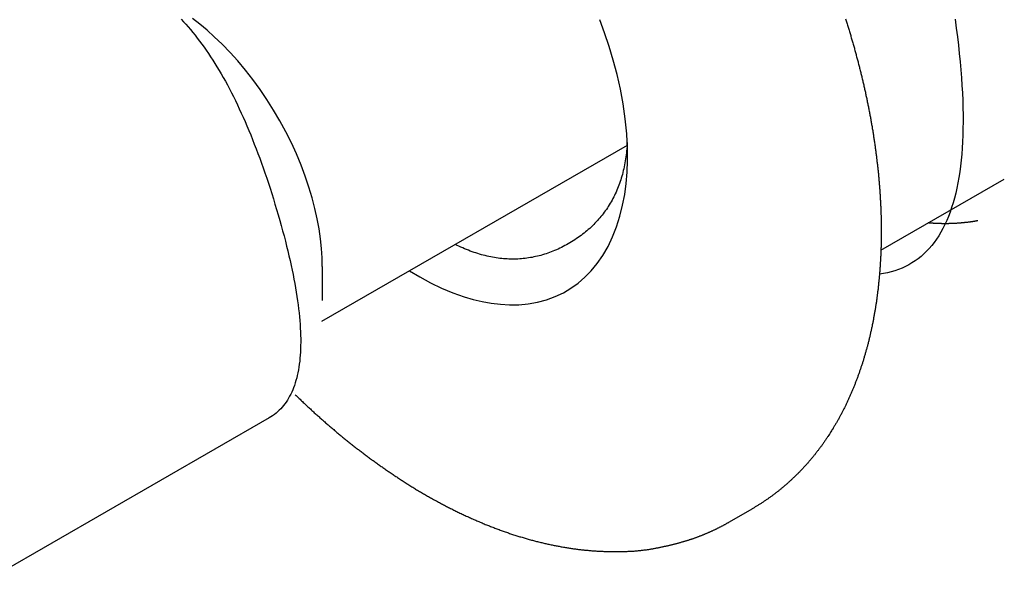
# Model space of a CAD drawing. Extents: x -810 to 2831, y -1991 to 3368.
# Drawn here: x 2225 to 2240, y -446 to -437 of the extents above; entities that cross this region are included whole.
import ezdxf

# ---------------------------------------------------------------- set-up
doc = ezdxf.new("R2010")
doc.units = 0
doc.header["$LTSCALE"] = 20
doc.layers.add('H12H', color=7, linetype='CONTINUOUS')

msp = doc.modelspace()

# ---------------------------------------------------------------- linework, layer by layer
at = {"layer": 'H12H', "color": 7, "linetype": 'CONTINUOUS'}
for p, q in [((2234.203, -438.648), (2229.423, -441.4)), ((2238.17, -440.286), (2240.099, -439.175)), ((2229.438, -440.542), (2229.438, -441.072)), ((2228.605, -442.909), (2223.762, -445.699)), ((2235.803, -444.534), (2236.156, -444.331))]:
    msp.add_line(p, q, dxfattribs=at)
at = {"layer": 'H12H', "color": 7, "linetype": 'CONTINUOUS', "flags": 128}
for points in [[(2227.231, -436.673), (2227.268, -436.712), (2227.305, -436.752), (2227.341, -436.794), (2227.377, -436.836), (2227.413, -436.879), (2227.449, -436.923), (2227.484, -436.969), (2227.519, -437.015), (2227.554, -437.062), (2227.589, -437.11), (2227.623, -437.159), (2227.657, -437.209), (2227.691, -437.26), (2227.725, -437.312), (2227.758, -437.365), (2227.791, -437.419), (2227.824, -437.474), (2227.857, -437.529), (2227.889, -437.586), (2227.922, -437.644), (2227.954, -437.702), (2227.985, -437.762), (2228.017, -437.823), (2228.048, -437.884), (2228.079, -437.947), (2228.11, -438.01), (2228.14, -438.075), (2228.17, -438.14), (2228.2, -438.207), (2228.23, -438.274), (2228.26, -438.342), (2228.289, -438.412), (2228.318, -438.482), (2228.347, -438.553), (2228.375, -438.625), (2228.403, -438.698), (2228.431, -438.772), (2228.459, -438.847), (2228.487, -438.923), (2228.514, -439), (2228.541, -439.078), (2228.568, -439.157), (2228.595, -439.237), (2228.621, -439.318), (2228.647, -439.4), (2228.673, -439.482), (2228.698, -439.566), (2228.724, -439.651), (2228.749, -439.735), (2228.773, -439.819), (2228.796, -439.902), (2228.818, -439.983), (2228.839, -440.063), (2228.86, -440.143), (2228.88, -440.221), (2228.899, -440.298), (2228.917, -440.374), (2228.934, -440.449), (2228.95, -440.523), (2228.966, -440.596), (2228.98, -440.668), (2228.994, -440.738), (2229.007, -440.808), (2229.019, -440.876), (2229.03, -440.944), (2229.041, -441.01), (2229.05, -441.076), (2229.059, -441.14), (2229.067, -441.203), (2229.074, -441.265), (2229.08, -441.327), (2229.086, -441.387), (2229.09, -441.446), (2229.094, -441.503), (2229.097, -441.56), (2229.099, -441.616), (2229.1, -441.671), (2229.1, -441.724), (2229.099, -441.777), (2229.098, -441.828), (2229.096, -441.879), (2229.093, -441.928), (2229.089, -441.976), (2229.084, -442.023), (2229.078, -442.069), (2229.072, -442.114), (2229.064, -442.158), (2229.056, -442.201), (2229.047, -442.243), (2229.037, -442.284), (2229.026, -442.323), (2229.015, -442.362), (2229.002, -442.4), (2228.989, -442.436), (2228.975, -442.471), (2228.96, -442.506), (2228.944, -442.539), (2228.927, -442.571), (2228.91, -442.602), (2228.892, -442.632), (2228.872, -442.661), (2228.852, -442.689), (2228.831, -442.716), (2228.81, -442.742), (2228.787, -442.767), (2228.764, -442.79), (2228.739, -442.813), (2228.714, -442.834), (2228.688, -442.855), (2228.661, -442.874), (2228.634, -442.892), (2228.605, -442.909), (2228.605, -442.909)], [(2229.438, -440.542), (2229.435, -440.404), (2229.425, -440.259), (2229.41, -440.109), (2229.387, -439.953), (2229.358, -439.793), (2229.322, -439.632), (2229.279, -439.467), (2229.229, -439.3), (2229.172, -439.13), (2229.107, -438.956), (2229.034, -438.781), (2228.954, -438.606), (2228.868, -438.433), (2228.775, -438.262), (2228.677, -438.094), (2228.573, -437.93), (2228.465, -437.77), (2228.352, -437.616), (2228.236, -437.468), (2228.117, -437.326), (2227.996, -437.192), (2227.873, -437.066), (2227.749, -436.947), (2227.636, -436.846), (2227.522, -436.751), (2227.409, -436.664)], [(2237.616, -436.665), (2237.621, -436.681), (2237.627, -436.698), (2237.632, -436.714), (2237.637, -436.731), (2237.642, -436.747), (2237.647, -436.764), (2237.652, -436.78), (2237.658, -436.797), (2237.663, -436.813), (2237.668, -436.83), (2237.673, -436.847), (2237.678, -436.863), (2237.683, -436.88), (2237.688, -436.896), (2237.693, -436.913), (2237.698, -436.929), (2237.702, -436.946), (2237.707, -436.962), (2237.712, -436.979), (2237.717, -436.995), (2237.722, -437.012), (2237.727, -437.028), (2237.731, -437.045), (2237.736, -437.061), (2237.741, -437.078), (2237.745, -437.094), (2237.75, -437.111), (2237.755, -437.127), (2237.759, -437.144), (2237.764, -437.16), (2237.768, -437.177), (2237.773, -437.193), (2237.777, -437.21), (2237.782, -437.226), (2237.786, -437.243), (2237.791, -437.259), (2237.795, -437.276), (2237.8, -437.292), (2237.804, -437.308), (2237.808, -437.325), (2237.813, -437.341), (2237.817, -437.358), (2237.821, -437.374), (2237.825, -437.391), (2237.83, -437.407), (2237.834, -437.423), (2237.838, -437.44), (2237.842, -437.456), (2237.846, -437.473), (2237.85, -437.489), (2237.854, -437.505), (2237.858, -437.522), (2237.862, -437.538), (2237.866, -437.555), (2237.87, -437.571), (2237.874, -437.587), (2237.878, -437.604), (2237.882, -437.62), (2237.886, -437.636), (2237.89, -437.653), (2237.893, -437.669), (2237.897, -437.686), (2237.901, -437.702), (2237.905, -437.718), (2237.908, -437.735), (2237.912, -437.751), (2237.916, -437.767), (2237.919, -437.784), (2237.923, -437.8), (2237.927, -437.816), (2237.93, -437.833), (2237.934, -437.849), (2237.937, -437.865), (2237.941, -437.881), (2237.944, -437.898), (2237.948, -437.914), (2237.951, -437.93), (2237.954, -437.947), (2237.958, -437.963), (2237.961, -437.979), (2237.964, -437.995), (2237.968, -438.012), (2237.971, -438.028), (2237.974, -438.044), (2237.977, -438.06), (2237.981, -438.077), (2237.984, -438.093), (2237.987, -438.109), (2237.99, -438.125), (2237.993, -438.142), (2237.996, -438.158), (2237.999, -438.174), (2238.002, -438.19), (2238.005, -438.206), (2238.008, -438.223), (2238.011, -438.239), (2238.014, -438.255), (2238.017, -438.271), (2238.02, -438.287), (2238.022, -438.303), (2238.025, -438.32), (2238.028, -438.336), (2238.031, -438.352), (2238.033, -438.368), (2238.036, -438.384), (2238.039, -438.4), (2238.042, -438.416), (2238.044, -438.432), (2238.047, -438.448), (2238.049, -438.465), (2238.052, -438.481), (2238.054, -438.497), (2238.057, -438.513), (2238.059, -438.529), (2238.062, -438.545), (2238.064, -438.561), (2238.067, -438.577), (2238.069, -438.593), (2238.071, -438.609), (2238.074, -438.625), (2238.076, -438.641), (2238.078, -438.657), (2238.08, -438.673), (2238.083, -438.689), (2238.085, -438.705), (2238.087, -438.721), (2238.089, -438.737), (2238.091, -438.753), (2238.093, -438.769), (2238.095, -438.785), (2238.097, -438.801), (2238.099, -438.817), (2238.101, -438.833), (2238.103, -438.849), (2238.105, -438.864), (2238.107, -438.88), (2238.109, -438.896), (2238.111, -438.912), (2238.113, -438.928), (2238.115, -438.944), (2238.116, -438.96), (2238.118, -438.976), (2238.12, -438.992), (2238.122, -439.007), (2238.123, -439.023), (2238.125, -439.039), (2238.127, -439.055), (2238.128, -439.071), (2238.13, -439.087), (2238.131, -439.102), (2238.133, -439.118), (2238.134, -439.134), (2238.136, -439.15), (2238.137, -439.165), (2238.139, -439.181), (2238.14, -439.197), (2238.141, -439.213), (2238.143, -439.228), (2238.144, -439.244), (2238.145, -439.26), (2238.146, -439.275), (2238.148, -439.291), (2238.149, -439.307), (2238.15, -439.322), (2238.151, -439.338), (2238.152, -439.353), (2238.153, -439.369), (2238.154, -439.385), (2238.156, -439.4), (2238.157, -439.416), (2238.158, -439.431), (2238.158, -439.447), (2238.159, -439.462), (2238.16, -439.478), (2238.161, -439.493), (2238.162, -439.509), (2238.163, -439.524), (2238.164, -439.54), (2238.164, -439.555), (2238.165, -439.571), (2238.166, -439.586), (2238.167, -439.602), (2238.167, -439.617), (2238.168, -439.632), (2238.169, -439.648), (2238.169, -439.663), (2238.17, -439.679), (2238.17, -439.694), (2238.171, -439.709), (2238.171, -439.725), (2238.172, -439.74), (2238.172, -439.755), (2238.173, -439.77), (2238.173, -439.786), (2238.173, -439.801), (2238.174, -439.816), (2238.174, -439.832), (2238.174, -439.847), (2238.174, -439.862), (2238.175, -439.877), (2238.175, -439.892), (2238.175, -439.908), (2238.175, -439.923), (2238.175, -439.938), (2238.175, -439.953), (2238.175, -439.968), (2238.175, -439.983), (2238.175, -439.998), (2238.175, -440.014), (2238.175, -440.029), (2238.175, -440.044), (2238.175, -440.059), (2238.175, -440.074), (2238.175, -440.089), (2238.175, -440.104), (2238.174, -440.119), (2238.174, -440.134), (2238.174, -440.149), (2238.174, -440.164), (2238.173, -440.179), (2238.173, -440.194), (2238.173, -440.209), (2238.172, -440.224), (2238.172, -440.239), (2238.171, -440.253), (2238.171, -440.268), (2238.17, -440.283), (2238.17, -440.298), (2238.169, -440.313), (2238.169, -440.328), (2238.168, -440.342), (2238.167, -440.357), (2238.167, -440.372), (2238.166, -440.387), (2238.165, -440.402), (2238.165, -440.416), (2238.164, -440.431), (2238.163, -440.446), (2238.162, -440.46), (2238.161, -440.475), (2238.16, -440.49), (2238.159, -440.504), (2238.158, -440.519), (2238.158, -440.534), (2238.157, -440.548), (2238.155, -440.563), (2238.154, -440.577), (2238.153, -440.592), (2238.152, -440.607), (2238.151, -440.621), (2238.15, -440.636), (2238.149, -440.65), (2238.148, -440.665), (2238.146, -440.679), (2238.145, -440.694), (2238.144, -440.708), (2238.142, -440.722), (2238.141, -440.737), (2238.14, -440.751), (2238.138, -440.766), (2238.137, -440.78), (2238.135, -440.794), (2238.134, -440.809), (2238.132, -440.823), (2238.131, -440.837), (2238.129, -440.852), (2238.128, -440.866), (2238.126, -440.88), (2238.125, -440.895), (2238.123, -440.909), (2238.121, -440.923), (2238.119, -440.937), (2238.118, -440.952), (2238.116, -440.966), (2238.114, -440.98), (2238.112, -440.994), (2238.11, -441.008), (2238.109, -441.022), (2238.107, -441.037), (2238.105, -441.051), (2238.103, -441.065), (2238.101, -441.079), (2238.099, -441.093), (2238.097, -441.107), (2238.095, -441.121), (2238.092, -441.135), (2238.09, -441.149), (2238.088, -441.163), (2238.086, -441.177), (2238.084, -441.19), (2238.081, -441.204), (2238.079, -441.218), (2238.077, -441.232), (2238.075, -441.246), (2238.072, -441.26), (2238.07, -441.273), (2238.067, -441.287), (2238.065, -441.301), (2238.062, -441.315), (2238.06, -441.328), (2238.057, -441.342), (2238.055, -441.356), (2238.052, -441.37), (2238.05, -441.383), (2238.047, -441.397), (2238.044, -441.41), (2238.042, -441.424), (2238.039, -441.438), (2238.036, -441.451), (2238.033, -441.465), (2238.031, -441.478), (2238.028, -441.492), (2238.025, -441.505), (2238.022, -441.519), (2238.019, -441.532), (2238.016, -441.545), (2238.013, -441.559), (2238.01, -441.572), (2238.007, -441.586), (2238.004, -441.599), (2238.001, -441.612), (2237.998, -441.626), (2237.995, -441.639), (2237.992, -441.652), (2237.989, -441.665), (2237.985, -441.679), (2237.982, -441.692), (2237.979, -441.705), (2237.975, -441.718), (2237.972, -441.731), (2237.969, -441.745), (2237.965, -441.758), (2237.962, -441.771), (2237.959, -441.784), (2237.955, -441.797), (2237.952, -441.81), (2237.948, -441.823), (2237.945, -441.836), (2237.941, -441.849), (2237.937, -441.862), (2237.934, -441.875), (2237.93, -441.888), (2237.926, -441.901), (2237.923, -441.914), (2237.919, -441.927), (2237.915, -441.939), (2237.911, -441.952), (2237.908, -441.965), (2237.904, -441.978), (2237.9, -441.991), (2237.896, -442.003), (2237.892, -442.016), (2237.888, -442.029), (2237.884, -442.041), (2237.88, -442.054), (2237.876, -442.067), (2237.872, -442.079), (2237.868, -442.092), (2237.864, -442.104), (2237.859, -442.117), (2237.855, -442.13), (2237.851, -442.142), (2237.847, -442.155), (2237.842, -442.167), (2237.838, -442.179), (2237.834, -442.192), (2237.829, -442.204), (2237.825, -442.217), (2237.821, -442.229), (2237.816, -442.241), (2237.812, -442.254), (2237.807, -442.266), (2237.803, -442.278), (2237.798, -442.291), (2237.794, -442.303), (2237.789, -442.315), (2237.784, -442.327), (2237.78, -442.339), (2237.775, -442.352), (2237.77, -442.364), (2237.766, -442.376), (2237.761, -442.388), (2237.756, -442.4), (2237.751, -442.412), (2237.746, -442.424), (2237.741, -442.436), (2237.736, -442.448), (2237.731, -442.46), (2237.727, -442.472), (2237.722, -442.484), (2237.716, -442.496), (2237.711, -442.508), (2237.706, -442.52), (2237.701, -442.532), (2237.696, -442.543), (2237.691, -442.555), (2237.686, -442.567), (2237.68, -442.579), (2237.675, -442.59), (2237.67, -442.602), (2237.665, -442.614), (2237.659, -442.626), (2237.654, -442.637), (2237.649, -442.649), (2237.643, -442.66), (2237.638, -442.672), (2237.632, -442.684), (2237.627, -442.695), (2237.621, -442.707), (2237.616, -442.718), (2237.61, -442.729), (2237.604, -442.741), (2237.599, -442.752), (2237.593, -442.764), (2237.587, -442.775), (2237.582, -442.786), (2237.576, -442.797), (2237.57, -442.809), (2237.564, -442.82), (2237.559, -442.831), (2237.553, -442.842), (2237.547, -442.854), (2237.541, -442.865), (2237.535, -442.876), (2237.529, -442.887), (2237.523, -442.898), (2237.517, -442.909), (2237.511, -442.92), (2237.505, -442.931), (2237.499, -442.942), (2237.492, -442.953), (2237.486, -442.964), (2237.48, -442.974), (2237.474, -442.985), (2237.468, -442.996), (2237.461, -443.007), (2237.455, -443.018), (2237.449, -443.028), (2237.442, -443.039), (2237.436, -443.05), (2237.43, -443.06), (2237.423, -443.071), (2237.417, -443.082), (2237.41, -443.092), (2237.404, -443.103), (2237.397, -443.113), (2237.39, -443.124), (2237.384, -443.134), (2237.377, -443.145), (2237.371, -443.155), (2237.364, -443.165), (2237.357, -443.176), (2237.35, -443.186), (2237.344, -443.197), (2237.337, -443.207), (2237.33, -443.217), (2237.323, -443.227), (2237.316, -443.238), (2237.309, -443.248), (2237.302, -443.258), (2237.295, -443.268), (2237.288, -443.278), (2237.281, -443.288), (2237.274, -443.298), (2237.267, -443.308), (2237.26, -443.318), (2237.253, -443.328), (2237.246, -443.338), (2237.239, -443.348), (2237.231, -443.358), (2237.224, -443.368), (2237.217, -443.378), (2237.209, -443.387), (2237.202, -443.397), (2237.195, -443.407), (2237.187, -443.417), (2237.18, -443.426), (2237.173, -443.436), (2237.165, -443.446), (2237.158, -443.455), (2237.15, -443.465), (2237.143, -443.474), (2237.135, -443.484), (2237.127, -443.493), (2237.12, -443.503), (2237.112, -443.512), (2237.104, -443.521), (2237.097, -443.531), (2237.089, -443.54), (2237.081, -443.549), (2237.073, -443.559), (2237.066, -443.568), (2237.058, -443.577), (2237.05, -443.586), (2237.042, -443.595), (2237.034, -443.604), (2237.026, -443.614), (2237.018, -443.623), (2237.01, -443.632), (2237.002, -443.641), (2236.994, -443.65), (2236.986, -443.659), (2236.978, -443.667), (2236.97, -443.676), (2236.962, -443.685), (2236.953, -443.694), (2236.945, -443.703), (2236.937, -443.712), (2236.929, -443.72), (2236.92, -443.729), (2236.912, -443.738), (2236.904, -443.746), (2236.895, -443.755), (2236.887, -443.764), (2236.878, -443.772), (2236.87, -443.781), (2236.861, -443.789), (2236.853, -443.798), (2236.844, -443.806), (2236.836, -443.814), (2236.827, -443.823), (2236.819, -443.831), (2236.81, -443.839), (2236.801, -443.848), (2236.792, -443.856), (2236.784, -443.864), (2236.775, -443.872), (2236.766, -443.881), (2236.757, -443.889), (2236.749, -443.897), (2236.74, -443.905), (2236.731, -443.913), (2236.722, -443.921), (2236.713, -443.929), (2236.704, -443.937), (2236.695, -443.945), (2236.686, -443.953), (2236.677, -443.961), (2236.668, -443.968), (2236.659, -443.976), (2236.65, -443.984), (2236.641, -443.991), (2236.632, -443.999), (2236.622, -444.007), (2236.613, -444.014), (2236.604, -444.022), (2236.595, -444.029), (2236.586, -444.037), (2236.576, -444.044), (2236.567, -444.052), (2236.558, -444.059), (2236.548, -444.066), (2236.539, -444.074), (2236.53, -444.081), (2236.52, -444.088), (2236.511, -444.095), (2236.501, -444.103), (2236.492, -444.11), (2236.482, -444.117), (2236.473, -444.124), (2236.463, -444.131), (2236.454, -444.138), (2236.444, -444.145), (2236.435, -444.152), (2236.425, -444.159), (2236.415, -444.165), (2236.406, -444.172), (2236.396, -444.179), (2236.386, -444.186), (2236.376, -444.192), (2236.367, -444.199), (2236.357, -444.206), (2236.347, -444.212), (2236.337, -444.219), (2236.327, -444.225), (2236.317, -444.232), (2236.308, -444.238), (2236.298, -444.245), (2236.288, -444.251), (2236.278, -444.257), (2236.268, -444.264), (2236.258, -444.27), (2236.248, -444.276), (2236.238, -444.282), (2236.227, -444.289), (2236.217, -444.295), (2236.207, -444.301), (2236.197, -444.307), (2236.187, -444.313), (2236.177, -444.319), (2236.166, -444.325), (2236.156, -444.331), (2236.156, -444.331)], [(2239.329, -436.674), (2239.348, -436.812), (2239.365, -436.947), (2239.381, -437.08), (2239.395, -437.211), (2239.408, -437.339), (2239.419, -437.465), (2239.429, -437.588), (2239.437, -437.709), (2239.444, -437.827), (2239.449, -437.943), (2239.452, -438.057), (2239.454, -438.168), (2239.454, -438.277), (2239.453, -438.384), (2239.451, -438.488), (2239.446, -438.589), (2239.441, -438.688), (2239.433, -438.785), (2239.425, -438.879), (2239.414, -438.971), (2239.402, -439.061), (2239.389, -439.148), (2239.374, -439.233), (2239.358, -439.315), (2239.34, -439.395), (2239.32, -439.472), (2239.299, -439.547), (2239.276, -439.62), (2239.252, -439.69), (2239.226, -439.758), (2239.199, -439.823), (2239.17, -439.886), (2239.14, -439.947), (2239.108, -440.005), (2239.075, -440.061), (2239.04, -440.114), (2239.003, -440.165), (2238.965, -440.213), (2238.926, -440.259), (2238.885, -440.303), (2238.842, -440.344), (2238.798, -440.383), (2238.752, -440.419), (2238.705, -440.453), (2238.656, -440.485), (2238.606, -440.514), (2238.554, -440.54), (2238.501, -440.565), (2238.446, -440.587), (2238.389, -440.606), (2238.331, -440.623), (2238.272, -440.638), (2238.211, -440.65), (2238.148, -440.66), (2238.148, -440.66)], [(2230.802, -440.606), (2230.964, -440.703), (2231.131, -440.794), (2231.302, -440.877), (2231.477, -440.95), (2231.654, -441.013), (2231.795, -441.055), (2231.937, -441.089), (2232.079, -441.115), (2232.221, -441.132), (2232.362, -441.14), (2232.511, -441.138), (2232.657, -441.124), (2232.801, -441.099), (2232.941, -441.062), (2233.077, -441.012), (2233.207, -440.951), (2233.325, -440.881), (2233.438, -440.801), (2233.544, -440.709), (2233.643, -440.608), (2233.735, -440.496), (2233.825, -440.367), (2233.905, -440.227), (2233.976, -440.078), (2234.038, -439.92), (2234.091, -439.754), (2234.133, -439.582), (2234.165, -439.413), (2234.188, -439.24), (2234.203, -439.063), (2234.21, -438.883), (2234.209, -438.701), (2234.197, -438.467), (2234.174, -438.232), (2234.141, -437.998), (2234.098, -437.765), (2234.046, -437.536), (2233.987, -437.315), (2233.922, -437.098), (2233.851, -436.886), (2233.775, -436.681)], [(2234.205, -438.6), (2234.204, -438.633), (2234.201, -438.666), (2234.198, -438.699), (2234.195, -438.731), (2234.192, -438.764), (2234.188, -438.795), (2234.184, -438.827), (2234.179, -438.859), (2234.174, -438.89), (2234.169, -438.92), (2234.163, -438.951), (2234.157, -438.981), (2234.15, -439.011), (2234.143, -439.041), (2234.136, -439.07), (2234.128, -439.1), (2234.12, -439.128), (2234.112, -439.157), (2234.103, -439.185), (2234.094, -439.213), (2234.084, -439.241), (2234.074, -439.269), (2234.064, -439.296), (2234.053, -439.323), (2234.042, -439.349), (2234.03, -439.376), (2234.018, -439.402), (2234.006, -439.428), (2233.993, -439.453), (2233.98, -439.478), (2233.967, -439.503), (2233.953, -439.528), (2233.939, -439.552), (2233.924, -439.576), (2233.909, -439.6), (2233.894, -439.624), (2233.878, -439.647), (2233.862, -439.67), (2233.846, -439.693), (2233.829, -439.715), (2233.812, -439.737), (2233.794, -439.759), (2233.776, -439.781), (2233.757, -439.802), (2233.739, -439.823), (2233.719, -439.844), (2233.7, -439.864), (2233.68, -439.885), (2233.66, -439.905), (2233.639, -439.924), (2233.618, -439.944), (2233.596, -439.963), (2233.575, -439.981), (2233.552, -440), (2233.53, -440.018), (2233.507, -440.036), (2233.483, -440.054), (2233.459, -440.071), (2233.435, -440.088), (2233.411, -440.105), (2233.386, -440.122), (2233.361, -440.138), (2233.335, -440.154), (2233.309, -440.17), (2233.283, -440.185), (2233.256, -440.2), (2233.23, -440.214), (2233.203, -440.228), (2233.177, -440.242), (2233.15, -440.255), (2233.124, -440.267), (2233.097, -440.279), (2233.07, -440.291), (2233.043, -440.302), (2233.017, -440.312), (2232.99, -440.322), (2232.963, -440.332), (2232.936, -440.341), (2232.909, -440.35), (2232.882, -440.358), (2232.854, -440.366), (2232.827, -440.373), (2232.8, -440.38), (2232.773, -440.386), (2232.745, -440.392), (2232.718, -440.398), (2232.69, -440.402), (2232.663, -440.407), (2232.635, -440.411), (2232.607, -440.414), (2232.58, -440.417), (2232.552, -440.42), (2232.524, -440.422), (2232.496, -440.424), (2232.468, -440.425), (2232.44, -440.425), (2232.412, -440.425), (2232.384, -440.425), (2232.356, -440.424), (2232.327, -440.423), (2232.299, -440.421), (2232.271, -440.419), (2232.242, -440.417), (2232.214, -440.413), (2232.185, -440.41), (2232.157, -440.406), (2232.128, -440.401), (2232.1, -440.396), (2232.071, -440.391), (2232.042, -440.385), (2232.013, -440.378), (2231.984, -440.371), (2231.955, -440.364), (2231.926, -440.356), (2231.897, -440.348), (2231.868, -440.339), (2231.839, -440.329), (2231.81, -440.32), (2231.78, -440.309), (2231.751, -440.299), (2231.722, -440.287), (2231.692, -440.276), (2231.663, -440.264), (2231.633, -440.251), (2231.603, -440.238), (2231.574, -440.224), (2231.544, -440.21), (2231.514, -440.196), (2231.514, -440.196)], [(2239.683, -439.826), (2239.677, -439.827), (2239.671, -439.828), (2239.665, -439.829), (2239.66, -439.83), (2239.654, -439.831), (2239.648, -439.832), (2239.642, -439.833), (2239.637, -439.834), (2239.631, -439.835), (2239.625, -439.836), (2239.619, -439.837), (2239.614, -439.838), (2239.608, -439.839), (2239.602, -439.84), (2239.596, -439.841), (2239.59, -439.841), (2239.585, -439.842), (2239.579, -439.843), (2239.573, -439.844), (2239.567, -439.845), (2239.561, -439.846), (2239.555, -439.846), (2239.55, -439.847), (2239.544, -439.848), (2239.538, -439.849), (2239.532, -439.849), (2239.526, -439.85), (2239.52, -439.851), (2239.514, -439.851), (2239.509, -439.852), (2239.503, -439.853), (2239.497, -439.853), (2239.491, -439.854), (2239.485, -439.855), (2239.479, -439.855), (2239.473, -439.856), (2239.467, -439.857), (2239.461, -439.857), (2239.455, -439.858), (2239.45, -439.858), (2239.444, -439.859), (2239.438, -439.859), (2239.432, -439.86), (2239.426, -439.86), (2239.42, -439.861), (2239.414, -439.861), (2239.408, -439.862), (2239.402, -439.862), (2239.396, -439.863), (2239.39, -439.863), (2239.384, -439.864), (2239.378, -439.864), (2239.372, -439.865), (2239.366, -439.865), (2239.36, -439.865), (2239.354, -439.866), (2239.348, -439.866), (2239.342, -439.866), (2239.336, -439.867), (2239.33, -439.867), (2239.324, -439.867), (2239.318, -439.868), (2239.312, -439.868), (2239.306, -439.868), (2239.3, -439.868), (2239.294, -439.869), (2239.287, -439.869), (2239.281, -439.869), (2239.275, -439.869), (2239.269, -439.87), (2239.263, -439.87), (2239.257, -439.87), (2239.251, -439.87), (2239.245, -439.87), (2239.239, -439.87), (2239.233, -439.87), (2239.227, -439.871), (2239.221, -439.871), (2239.214, -439.871), (2239.208, -439.871), (2239.202, -439.871), (2239.196, -439.871), (2239.19, -439.871), (2239.184, -439.871), (2239.178, -439.871), (2239.172, -439.871), (2239.165, -439.871), (2239.159, -439.871), (2239.153, -439.871), (2239.147, -439.871), (2239.141, -439.871), (2239.135, -439.871), (2239.128, -439.871), (2239.122, -439.871), (2239.116, -439.87), (2239.11, -439.87), (2239.104, -439.87), (2239.098, -439.87), (2239.091, -439.87), (2239.085, -439.87), (2239.079, -439.87), (2239.073, -439.869), (2239.067, -439.869), (2239.06, -439.869), (2239.054, -439.869), (2239.048, -439.868), (2239.042, -439.868), (2239.036, -439.868), (2239.029, -439.868), (2239.023, -439.867), (2239.017, -439.867), (2239.011, -439.867), (2239.004, -439.866), (2238.998, -439.866), (2238.992, -439.866), (2238.986, -439.865), (2238.979, -439.865), (2238.973, -439.865), (2238.967, -439.864), (2238.961, -439.864), (2238.954, -439.863), (2238.948, -439.863), (2238.942, -439.862), (2238.936, -439.862), (2238.929, -439.861), (2238.923, -439.861), (2238.917, -439.86), (2238.91, -439.86), (2238.91, -439.86)], [(2229.016, -442.547), (2229.028, -442.559), (2229.04, -442.571), (2229.053, -442.583), (2229.065, -442.595), (2229.077, -442.606), (2229.09, -442.618), (2229.102, -442.63), (2229.114, -442.642), (2229.127, -442.653), (2229.139, -442.665), (2229.152, -442.677), (2229.164, -442.689), (2229.176, -442.7), (2229.189, -442.712), (2229.201, -442.723), (2229.214, -442.735), (2229.226, -442.746), (2229.239, -442.758), (2229.251, -442.769), (2229.263, -442.781), (2229.276, -442.792), (2229.288, -442.804), (2229.301, -442.815), (2229.313, -442.827), (2229.326, -442.838), (2229.338, -442.849), (2229.351, -442.86), (2229.363, -442.872), (2229.376, -442.883), (2229.389, -442.894), (2229.401, -442.905), (2229.414, -442.917), (2229.426, -442.928), (2229.439, -442.939), (2229.451, -442.95), (2229.464, -442.961), (2229.477, -442.972), (2229.489, -442.983), (2229.502, -442.994), (2229.514, -443.005), (2229.527, -443.016), (2229.54, -443.027), (2229.552, -443.038), (2229.565, -443.049), (2229.578, -443.06), (2229.59, -443.07), (2229.603, -443.081), (2229.616, -443.092), (2229.629, -443.103), (2229.641, -443.113), (2229.654, -443.124), (2229.667, -443.135), (2229.68, -443.145), (2229.692, -443.156), (2229.705, -443.167), (2229.718, -443.177), (2229.731, -443.188), (2229.743, -443.198), (2229.756, -443.209), (2229.769, -443.219), (2229.782, -443.23), (2229.795, -443.24), (2229.808, -443.251), (2229.82, -443.261), (2229.833, -443.271), (2229.846, -443.282), (2229.859, -443.292), (2229.872, -443.302), (2229.885, -443.313), (2229.898, -443.323), (2229.911, -443.333), (2229.924, -443.344), (2229.937, -443.354), (2229.95, -443.364), (2229.963, -443.374), (2229.977, -443.385), (2229.99, -443.395), (2230.003, -443.405), (2230.016, -443.415), (2230.03, -443.425), (2230.043, -443.436), (2230.056, -443.446), (2230.07, -443.456), (2230.083, -443.466), (2230.097, -443.476), (2230.11, -443.486), (2230.124, -443.496), (2230.137, -443.506), (2230.151, -443.516), (2230.164, -443.527), (2230.178, -443.537), (2230.192, -443.547), (2230.205, -443.557), (2230.219, -443.567), (2230.233, -443.577), (2230.247, -443.587), (2230.26, -443.597), (2230.274, -443.607), (2230.288, -443.616), (2230.302, -443.626), (2230.316, -443.636), (2230.33, -443.646), (2230.344, -443.656), (2230.358, -443.666), (2230.372, -443.676), (2230.386, -443.686), (2230.4, -443.696), (2230.414, -443.705), (2230.428, -443.715), (2230.443, -443.725), (2230.457, -443.735), (2230.471, -443.745), (2230.485, -443.754), (2230.5, -443.764), (2230.514, -443.774), (2230.528, -443.784), (2230.543, -443.793), (2230.557, -443.803), (2230.572, -443.813), (2230.586, -443.823), (2230.601, -443.832), (2230.615, -443.842), (2230.63, -443.852), (2230.644, -443.861), (2230.659, -443.871), (2230.674, -443.88), (2230.688, -443.89), (2230.703, -443.9), (2230.718, -443.909), (2230.733, -443.919), (2230.747, -443.928), (2230.762, -443.938), (2230.777, -443.947), (2230.792, -443.957), (2230.807, -443.966), (2230.822, -443.975), (2230.837, -443.985), (2230.852, -443.994), (2230.867, -444.003), (2230.882, -444.012), (2230.897, -444.022), (2230.912, -444.031), (2230.927, -444.04), (2230.943, -444.049), (2230.958, -444.058), (2230.973, -444.067), (2230.988, -444.076), (2231.004, -444.085), (2231.019, -444.094), (2231.034, -444.103), (2231.05, -444.112), (2231.065, -444.121), (2231.08, -444.13), (2231.096, -444.138), (2231.111, -444.147), (2231.127, -444.156), (2231.143, -444.165), (2231.158, -444.173), (2231.174, -444.182), (2231.189, -444.191), (2231.205, -444.199), (2231.221, -444.208), (2231.236, -444.216), (2231.252, -444.225), (2231.268, -444.233), (2231.284, -444.242), (2231.3, -444.25), (2231.316, -444.259), (2231.331, -444.267), (2231.347, -444.275), (2231.363, -444.284), (2231.379, -444.292), (2231.395, -444.3), (2231.411, -444.308), (2231.427, -444.316), (2231.444, -444.325), (2231.46, -444.333), (2231.476, -444.341), (2231.492, -444.349), (2231.508, -444.357), (2231.525, -444.365), (2231.541, -444.373), (2231.557, -444.381), (2231.573, -444.389), (2231.59, -444.396), (2231.606, -444.404), (2231.623, -444.412), (2231.639, -444.42), (2231.656, -444.428), (2231.672, -444.435), (2231.689, -444.443), (2231.705, -444.451), (2231.722, -444.458), (2231.738, -444.466), (2231.755, -444.473), (2231.771, -444.481), (2231.788, -444.488), (2231.805, -444.495), (2231.821, -444.503), (2231.838, -444.51), (2231.854, -444.517), (2231.871, -444.524), (2231.887, -444.531), (2231.904, -444.538), (2231.92, -444.545), (2231.937, -444.552), (2231.953, -444.559), (2231.97, -444.566), (2231.986, -444.573), (2232.003, -444.579), (2232.019, -444.586), (2232.036, -444.593), (2232.052, -444.599), (2232.069, -444.606), (2232.085, -444.612), (2232.101, -444.619), (2232.118, -444.625), (2232.134, -444.631), (2232.151, -444.637), (2232.167, -444.644), (2232.184, -444.65), (2232.2, -444.656), (2232.216, -444.662), (2232.233, -444.668), (2232.249, -444.674), (2232.266, -444.68), (2232.282, -444.685), (2232.298, -444.691), (2232.315, -444.697), (2232.331, -444.703), (2232.348, -444.708), (2232.364, -444.714), (2232.38, -444.719), (2232.397, -444.725), (2232.413, -444.73), (2232.429, -444.735), (2232.446, -444.741), (2232.462, -444.746), (2232.478, -444.751), (2232.495, -444.756), (2232.511, -444.761), (2232.527, -444.766), (2232.543, -444.771), (2232.56, -444.776), (2232.576, -444.781), (2232.592, -444.786), (2232.609, -444.791), (2232.625, -444.795), (2232.641, -444.8), (2232.657, -444.804), (2232.674, -444.809), (2232.69, -444.814), (2232.706, -444.818), (2232.722, -444.822), (2232.739, -444.827), (2232.755, -444.831), (2232.771, -444.835), (2232.787, -444.839), (2232.804, -444.843), (2232.82, -444.848), (2232.836, -444.852), (2232.852, -444.855), (2232.868, -444.859), (2232.884, -444.863), (2232.901, -444.867), (2232.917, -444.871), (2232.933, -444.874), (2232.949, -444.878), (2232.965, -444.882), (2232.981, -444.885), (2232.997, -444.889), (2233.013, -444.892), (2233.029, -444.895), (2233.046, -444.899), (2233.062, -444.902), (2233.078, -444.905), (2233.094, -444.908), (2233.11, -444.911), (2233.126, -444.914), (2233.142, -444.917), (2233.158, -444.92), (2233.174, -444.923), (2233.19, -444.926), (2233.206, -444.929), (2233.222, -444.932), (2233.238, -444.934), (2233.254, -444.937), (2233.27, -444.939), (2233.286, -444.942), (2233.301, -444.944), (2233.317, -444.947), (2233.333, -444.949), (2233.349, -444.951), (2233.365, -444.954), (2233.381, -444.956), (2233.397, -444.958), (2233.413, -444.96), (2233.429, -444.962), (2233.444, -444.964), (2233.46, -444.966), (2233.476, -444.968), (2233.492, -444.97), (2233.508, -444.971), (2233.524, -444.973), (2233.539, -444.975), (2233.555, -444.976), (2233.571, -444.978), (2233.587, -444.979), (2233.602, -444.981), (2233.618, -444.982), (2233.634, -444.983), (2233.65, -444.985), (2233.665, -444.986), (2233.681, -444.987), (2233.697, -444.988), (2233.713, -444.989), (2233.728, -444.99), (2233.744, -444.991), (2233.76, -444.992), (2233.775, -444.993), (2233.791, -444.994), (2233.806, -444.994), (2233.822, -444.995), (2233.837, -444.996), (2233.853, -444.996), (2233.868, -444.997), (2233.883, -444.997), (2233.899, -444.998), (2233.914, -444.998), (2233.929, -444.999), (2233.944, -444.999), (2233.959, -444.999), (2233.974, -444.999), (2233.988, -445), (2234.003, -445), (2234.018, -445), (2234.033, -445), (2234.047, -445), (2234.062, -445), (2234.076, -444.999), (2234.091, -444.999), (2234.105, -444.999), (2234.119, -444.999), (2234.133, -444.998), (2234.147, -444.998), (2234.162, -444.998), (2234.176, -444.997), (2234.19, -444.997), (2234.203, -444.996), (2234.217, -444.995), (2234.231, -444.995), (2234.245, -444.994), (2234.258, -444.993), (2234.272, -444.993), (2234.286, -444.992), (2234.299, -444.991), (2234.313, -444.99), (2234.326, -444.989), (2234.339, -444.988), (2234.352, -444.987), (2234.366, -444.985), (2234.379, -444.984), (2234.392, -444.983), (2234.405, -444.982), (2234.418, -444.98), (2234.43, -444.979), (2234.443, -444.978), (2234.456, -444.976), (2234.469, -444.974), (2234.481, -444.973), (2234.494, -444.971), (2234.506, -444.97), (2234.519, -444.968), (2234.531, -444.966), (2234.543, -444.964), (2234.556, -444.962), (2234.568, -444.96), (2234.58, -444.958), (2234.592, -444.956), (2234.604, -444.954), (2234.616, -444.952), (2234.628, -444.95), (2234.64, -444.948), (2234.651, -444.945), (2234.663, -444.943), (2234.675, -444.941), (2234.686, -444.939), (2234.698, -444.936), (2234.709, -444.934), (2234.721, -444.931), (2234.732, -444.929), (2234.743, -444.927), (2234.755, -444.924), (2234.766, -444.922), (2234.777, -444.919), (2234.788, -444.917), (2234.799, -444.915), (2234.81, -444.912), (2234.821, -444.91), (2234.832, -444.907), (2234.843, -444.905), (2234.854, -444.902), (2234.864, -444.9), (2234.875, -444.897), (2234.886, -444.895), (2234.896, -444.892), (2234.907, -444.889), (2234.917, -444.887), (2234.928, -444.884), (2234.938, -444.882), (2234.948, -444.879), (2234.959, -444.876), (2234.969, -444.874), (2234.979, -444.871), (2234.989, -444.868), (2234.999, -444.866), (2235.009, -444.863), (2235.019, -444.86), (2235.029, -444.858), (2235.039, -444.855), (2235.049, -444.852), (2235.058, -444.849), (2235.068, -444.847), (2235.078, -444.844), (2235.087, -444.841), (2235.097, -444.838), (2235.106, -444.835), (2235.116, -444.833), (2235.125, -444.83), (2235.134, -444.827), (2235.144, -444.824), (2235.153, -444.821), (2235.162, -444.818), (2235.171, -444.815), (2235.18, -444.812), (2235.189, -444.81), (2235.198, -444.807), (2235.207, -444.804), (2235.216, -444.801), (2235.224, -444.798), (2235.233, -444.795), (2235.242, -444.792), (2235.25, -444.789), (2235.259, -444.786), (2235.267, -444.783), (2235.276, -444.78), (2235.284, -444.777), (2235.293, -444.773), (2235.301, -444.77), (2235.309, -444.767), (2235.317, -444.764), (2235.326, -444.761), (2235.334, -444.758), (2235.342, -444.755), (2235.351, -444.751), (2235.359, -444.748), (2235.367, -444.745), (2235.375, -444.742), (2235.383, -444.738), (2235.392, -444.735), (2235.4, -444.732), (2235.408, -444.728), (2235.416, -444.725), (2235.424, -444.722), (2235.432, -444.718), (2235.441, -444.715), (2235.449, -444.711), (2235.457, -444.708), (2235.465, -444.704), (2235.473, -444.701), (2235.481, -444.697), (2235.489, -444.694), (2235.497, -444.69), (2235.505, -444.687), (2235.513, -444.683), (2235.521, -444.679), (2235.529, -444.676), (2235.537, -444.672), (2235.545, -444.668), (2235.553, -444.664), (2235.561, -444.661), (2235.569, -444.657), (2235.577, -444.653), (2235.585, -444.649), (2235.593, -444.646), (2235.601, -444.642), (2235.609, -444.638), (2235.617, -444.634), (2235.624, -444.63), (2235.632, -444.626), (2235.64, -444.622), (2235.648, -444.618), (2235.656, -444.614), (2235.664, -444.61), (2235.672, -444.606), (2235.679, -444.602), (2235.687, -444.598), (2235.695, -444.594), (2235.703, -444.59), (2235.71, -444.586), (2235.718, -444.582), (2235.726, -444.577), (2235.734, -444.573), (2235.741, -444.569), (2235.749, -444.565), (2235.757, -444.56), (2235.764, -444.556), (2235.772, -444.552), (2235.78, -444.548), (2235.787, -444.543), (2235.795, -444.539), (2235.803, -444.534), (2235.803, -444.534)]]:
    msp.add_lwpolyline(points, dxfattribs=at)

doc.saveas('drawing.dxf')
